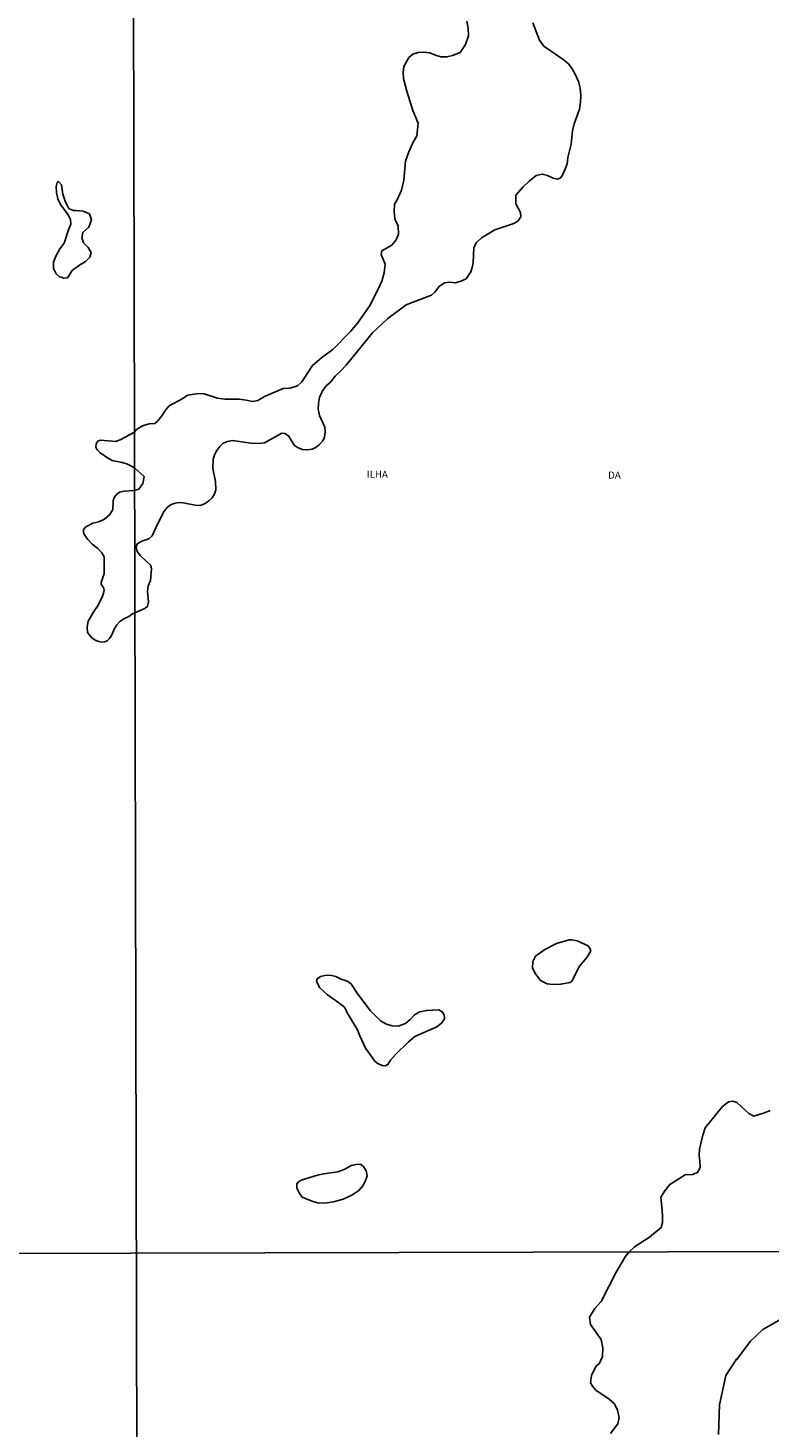
# Model space of a CAD drawing. Units: millimetres. Extents: x 173472 to 175890, y 1674264 to 1677041.
# Drawn here: x 175367 to 175627, y 1675315 to 1675807 of the extents above; entities that cross this region are included whole.
import ezdxf
from ezdxf.enums import TextEntityAlignment as Align

# ---------------------------------------------------------------- set-up
doc = ezdxf.new("R2010")
doc.units = ezdxf.units.MM
doc.header["$LTSCALE"] = 5
doc.header["$MEASUREMENT"] = 0
for name, color, linetype in [('V-BANHADO', 42, 'Continuous'), ('V-NOME_DOS_LOGRADOUROS', 7, 'Continuous'), ('X-LIMITE_1000', 7, 'Continuous')]:
    doc.layers.add(name, color=color, linetype=linetype)

msp = doc.modelspace()

# ---------------------------------------------------------------- linework, layer by layer
at = {"layer": 'V-BANHADO'}
for points in [[(175520.96, 1675809.7), (175521.37, 1675807.28), (175521.5, 1675804.51), (175520.48, 1675801.53), (175518.59, 1675798.65), (175515.95, 1675797.64), (175513.91, 1675797.12), (175511.75, 1675797.21), (175509.91, 1675797.72), (175507.98, 1675798.56), (175505.84, 1675798.8), (175503.78, 1675798.69), (175502.02, 1675798.07), (175500.56, 1675796.91), (175498.8, 1675793.76), (175498.53, 1675791.72), (175498.73, 1675789.58), (175498.73, 1675789.58), (175499.88, 1675785.08), (175502.01, 1675778.29), (175503.82, 1675773.81), (175503.36, 1675769.39), (175501.93, 1675766.94), (175500.58, 1675763.83), (175499.36, 1675760.46), (175498.75, 1675753.81), (175497.94, 1675750.25), (175496.46, 1675746.95), (175495.52, 1675745.38), (175495.35, 1675742.78), (175495.68, 1675740.18), (175496.8, 1675737.61), (175496.87, 1675734.86), (175496.1, 1675732.86), (175494.58, 1675731.02), (175491.03, 1675728.99), (175490.8, 1675727.68), (175492.23, 1675724.25), (175491.87, 1675721.29), (175491.1, 1675718.35), (175489.82, 1675715.45), (175486.69, 1675709.55), (175482.49, 1675703.59), (175480.11, 1675700.57), (175473.89, 1675694.33), (175470.01, 1675691.45), (175466.75, 1675688.62), (175462.96, 1675682.92), (175461.48, 1675681.57), (175458.89, 1675680.71), (175456.34, 1675680.64), (175449.8, 1675677.8), (175447.46, 1675676.36), (175445.62, 1675675.99), (175443.35, 1675676.5), (175440.88, 1675676.8), (175435.86, 1675676.89), (175433.35, 1675677.25), (175428.6, 1675678.69), (175426.72, 1675678.88), (175422.74, 1675678.28), (175421.09, 1675677.1), (175416.38, 1675674.5), (175415.01, 1675672.96), (175413.7, 1675670.97), (175412.22, 1675669.12), (175411.32, 1675668.28), (175409.33, 1675668.15), (175406.93, 1675667.48), (175404.89, 1675666.15), (175404.13, 1675665.23), (175404.13, 1675665.23), (175399.07, 1675662.51), (175397.43, 1675662), (175392.16, 1675662.44), (175391.2, 1675662.1), (175390.73, 1675661.12), (175390.57, 1675660), (175391.07, 1675659.02), (175391.93, 1675658.1), (175394.67, 1675656.17), (175396.25, 1675655.34), (175399.83, 1675654.57), (175401.64, 1675653.94), (175404.16, 1675652.65), (175404.16, 1675652.65), (175407.51, 1675649.68), (175407.04, 1675647.25), (175405.7, 1675645.19), (175404.18, 1675644.78), (175404.18, 1675644.78), (175400.55, 1675644.48), (175398.9, 1675644.18), (175397.94, 1675643.42), (175396.99, 1675642.28), (175396.66, 1675641.12), (175396.49, 1675638.01), (175395.47, 1675636.28), (175393.6, 1675634.64), (175391.56, 1675633.71), (175389.54, 1675633.3), (175387.01, 1675631.92), (175386.26, 1675630.99), (175386.21, 1675629.98), (175386.69, 1675628.92), (175387.69, 1675627.54), (175389.32, 1675625.9), (175391.31, 1675624.39), (175392.7, 1675622.88), (175393.44, 1675621.43), (175393.48, 1675615.58), (175392.42, 1675612.37), (175392.4, 1675611.75), (175393.27, 1675610.67), (175393.45, 1675609.76), (175393.24, 1675608.69), (175392.93, 1675607.63), (175391.36, 1675604.44), (175389.81, 1675602.18), (175387.9, 1675598.82), (175387.46, 1675596.76), (175387.67, 1675594.81), (175389.19, 1675592.96), (175390.36, 1675592.15), (175391.57, 1675591.64), (175392.57, 1675591.45), (175393.6, 1675591.59), (175394.56, 1675591.95), (175395.38, 1675592.76), (175396.07, 1675593.81), (175397.07, 1675596.28), (175397.91, 1675597.52), (175399, 1675598.68), (175400.41, 1675599.68), (175402.1, 1675600.48), (175403.47, 1675601.43), (175404.28, 1675601.79), (175404.28, 1675601.79), (175407.76, 1675603.25), (175408.75, 1675604.06), (175409.09, 1675605.6), (175408.66, 1675609.28), (175408.93, 1675611.23), (175409.78, 1675613.1), (175410.16, 1675617.15), (175409.89, 1675618.41), (175406.27, 1675621.83), (175405.09, 1675623.32), (175404.68, 1675624.91), (175405.1, 1675625.95), (175406.69, 1675626.96), (175409.15, 1675627.78), (175410.41, 1675628.85), (175412.23, 1675632.92), (175414.41, 1675637.21), (175415.55, 1675638.6), (175416.78, 1675639.67), (175418.11, 1675640.22), (175419.63, 1675640.5), (175421.21, 1675640.45), (175426.04, 1675639.5), (175427.58, 1675639.55), (175428.99, 1675640.18), (175430.32, 1675641.05), (175431.41, 1675642.21), (175432.24, 1675643.56), (175432.76, 1675644.97), (175432.62, 1675647.88), (175431.72, 1675652.48), (175431.82, 1675655.72), (175432.23, 1675657.3), (175433.05, 1675658.79), (175434.13, 1675660.19), (175435.35, 1675661.36), (175436.85, 1675661.99), (175438.61, 1675662.32), (175445, 1675661.42), (175447.78, 1675661.21), (175449.79, 1675661.47), (175455.93, 1675664.87), (175456.98, 1675664.83), (175458.21, 1675663.93), (175460.31, 1675660.71), (175461.67, 1675659.73), (175463.21, 1675659.1), (175464.86, 1675659.06), (175466.53, 1675659.32), (175467.99, 1675659.94), (175469.21, 1675660.93), (175470.17, 1675662.12), (175470.91, 1675663.39), (175471.21, 1675665.34), (175471.06, 1675667.03), (175469.14, 1675671.13), (175468.67, 1675673.3), (175468.76, 1675675.36), (175469.2, 1675677.42), (175470.11, 1675679.5), (175471.34, 1675681.41), (175473.09, 1675682.98), (175474.62, 1675684.91), (175476.67, 1675686.84), (175478.48, 1675688.84), (175487.74, 1675700.12), (175493.14, 1675705.17), (175493.14, 1675705.17), (175499.61, 1675709.98), (175508.51, 1675713.42), (175509.72, 1675714.47), (175509.72, 1675714.47), (175511.27, 1675716.46), (175513.14, 1675717.7), (175514.97, 1675718.02), (175516.95, 1675717.72), (175518.82, 1675718.3), (175520.67, 1675719.12), (175522.31, 1675721.58), (175522.81, 1675723.15), (175523.18, 1675724.82), (175523.43, 1675730.12), (175524.32, 1675731.88), (175526.07, 1675733.53), (175530.76, 1675736.38), (175537.41, 1675738.63), (175538.98, 1675739.57), (175539.93, 1675740.88), (175539.83, 1675742.4), (175538.16, 1675745.49), (175538.15, 1675748.59), (175540.7, 1675751.53), (175542.87, 1675753.52), (175545.28, 1675755.45), (175547.43, 1675755.96), (175549.33, 1675755.47), (175551.31, 1675754.53), (175552.82, 1675754.14), (175553.73, 1675754.57), (175554.43, 1675755.39), (175555.44, 1675757.41), (175556.15, 1675759.56), (175556.48, 1675761.77), (175557.56, 1675766.43), (175558.08, 1675771.17), (175558.64, 1675773.66), (175560.5, 1675778.74), (175560.87, 1675781.27), (175561.02, 1675783.72), (175560.72, 1675786.14), (175560.17, 1675788.56), (175559.17, 1675790.79), (175557.99, 1675792.91), (175556.66, 1675794.75), (175554.84, 1675796.23), (175548.02, 1675800.93), (175546.44, 1675803.05), (175544.08, 1675809.12)], [(175627.49, 1675426.81), (175625.61, 1675425.95), (175621.77, 1675424.81), (175620, 1675425.73), (175615.81, 1675429.66), (175614.45, 1675430.03), (175612.87, 1675429.86), (175610.78, 1675428.19), (175604.68, 1675420.68), (175603.85, 1675418.1), (175602.66, 1675413.23), (175602.54, 1675411.02), (175602.87, 1675408.9), (175602.92, 1675406.84), (175602.07, 1675405.14), (175600.34, 1675404.35), (175597.63, 1675404.18), (175592.33, 1675400.81), (175590.54, 1675398.56), (175589.11, 1675396.39), (175589.64, 1675391.73), (175589.69, 1675389.52), (175589.68, 1675387.42), (175589.22, 1675385.66), (175585.15, 1675382.29), (175579.9, 1675378.86), (175577.94, 1675377.07), (175577.94, 1675377.07), (175576.6, 1675375.32), (175573.39, 1675370.02), (175568.12, 1675359.61), (175565.91, 1675357.25), (175564.08, 1675354.2), (175564.39, 1675351.57), (175568.16, 1675346.31), (175568.77, 1675343.41), (175568.62, 1675340.32), (175567.48, 1675337.77), (175566.37, 1675337.01), (175564.73, 1675333.66), (175564.46, 1675331.06), (175565.08, 1675329.89), (175566.29, 1675328.55), (175570.98, 1675325.35), (175572.82, 1675323.71), (175573.85, 1675321.42), (175574.42, 1675318.94), (175573.96, 1675316.69), (175571.4, 1675313.25)], [(175471.79, 1675394.32), (175474.08, 1675394.66), (175477.5, 1675395.58), (175480.58, 1675397), (175483.02, 1675398.67), (175484.49, 1675400.45), (175485.34, 1675402.17), (175485.93, 1675403.89), (175485.62, 1675405.58), (175484.62, 1675407.1), (175483.62, 1675407.92), (175482.08, 1675407.88), (175480.31, 1675407.52), (175478.02, 1675406.23), (175475.65, 1675405.27), (175470.69, 1675404.54), (175468.51, 1675404.03), (175462.77, 1675402.34), (175461.69, 1675401.65), (175461.23, 1675401.03), (175461.18, 1675399.46), (175461.96, 1675397.81), (175463.02, 1675396.37), (175466.84, 1675394.79), (175469.08, 1675394.28), (175471.79, 1675394.32)], [(175609.37, 1675312.87), (175609.7, 1675323.37), (175612.01, 1675333.64), (175615.67, 1675339.4), (175615.86, 1675339.3), (175620.51, 1675345.61), (175625.01, 1675349.88), (175630.92, 1675353.23)]]:
    msp.add_lwpolyline(points, dxfattribs=at)
for points in [[(175379.35, 1675719.32), (175380.35, 1675719.51), (175380.35, 1675719.51), (175380.54, 1675719.55), (175382.27, 1675722.03), (175384.46, 1675723.73), (175386.9, 1675725.21), (175388.48, 1675726.71), (175388.97, 1675728.44), (175387.89, 1675730.11), (175386.26, 1675731.78), (175385.6, 1675733.51), (175385.98, 1675735.43), (175388.06, 1675737.35), (175389.02, 1675739.86), (175388.31, 1675741.98), (175386.12, 1675742.98), (175383.56, 1675743.2), (175382.64, 1675743.11), (175381.03, 1675743.89), (175379.9, 1675746.06), (175378.99, 1675748.91), (175378.46, 1675752.15), (175377.48, 1675753.33), (175376.94, 1675752.96), (175376.67, 1675751.61), (175376.74, 1675749.54), (175377.23, 1675747.27), (175378.19, 1675745.23), (175380.88, 1675741.65), (175381.68, 1675739.94), (175381.78, 1675738.31), (175380.96, 1675736.35), (175379.45, 1675731.71), (175377.96, 1675729.64), (175376.58, 1675727.34), (175375.73, 1675725.04), (175375.69, 1675722.74), (175376.57, 1675720.89), (175377.77, 1675719.88), (175378.35, 1675719.67), (175379.35, 1675719.32)], [(175549.16, 1675471.38), (175551.18, 1675471.11), (175553.88, 1675471.16), (175553.88, 1675471.16), (175557.21, 1675471.8), (175557.89, 1675472.32), (175560.57, 1675477.56), (175563.1, 1675480.56), (175564.47, 1675482.88), (175564.3, 1675483.59), (175563.55, 1675484.64), (175559.67, 1675486.4), (175557.82, 1675486.85), (175556.88, 1675486.77), (175552.48, 1675485.46), (175548.38, 1675483.4), (175545.03, 1675481.04), (175544.11, 1675479.13), (175544.05, 1675476.88), (175545.08, 1675474.82), (175546.82, 1675472.5), (175549.16, 1675471.38)], [(175487.8, 1675445.26), (175488.54, 1675444.21), (175488.54, 1675444.21), (175489.48, 1675443.48), (175489.9, 1675443.15), (175491.18, 1675442.59), (175492.29, 1675442.49), (175493.18, 1675442.96), (175494.06, 1675444.55), (175496.04, 1675446.63), (175500.35, 1675450.85), (175502.61, 1675452.78), (175510.34, 1675456.23), (175512.17, 1675457.63), (175513.15, 1675459.07), (175512.97, 1675460.4), (175512.32, 1675461.54), (175511.06, 1675462.18), (175506.83, 1675462.01), (175504.39, 1675461.47), (175502.53, 1675460.38), (175501.02, 1675458.79), (175499.36, 1675457.39), (175496.83, 1675456.46), (175494.73, 1675456.55), (175492.68, 1675457.11), (175490.55, 1675458.33), (175487.04, 1675461.8), (175482.59, 1675467.65), (175480.12, 1675471.47), (175478.86, 1675472.31), (175476.75, 1675472.97), (175474.91, 1675473.89), (175472.95, 1675474.32), (175471.03, 1675474.25), (175469.47, 1675473.88), (175468.34, 1675473.06), (175468.16, 1675472.25), (175468.58, 1675471.18), (175469.3, 1675469.98), (175471.94, 1675467.45), (175475.99, 1675464.66), (175478.04, 1675463.05), (175478.93, 1675461.18), (175482.57, 1675455.15), (175483.35, 1675453.03), (175485.32, 1675448.75), (175487.8, 1675445.26)]]:
    msp.add_lwpolyline(points, close=True, dxfattribs=at)
at = {"layer": 'X-LIMITE_1000'}
for p, q in [((175407.248, 1674268.092), (175401.068, 1677039.494)), ((175887.036, 1675377.76), (173475.736, 1675372.224))]:
    msp.add_line(p, q, dxfattribs=at)

# ---------------------------------------------------------------- texts
at = {"layer": 'V-NOME_DOS_LOGRADOUROS'}
for s, p in [('ILHA', (175485.79, 1675648.41)), ('DA', (175570.61, 1675648.12))]:
    msp.add_text(s, height=2.5, dxfattribs=at).set_placement(p, align=Align.BOTTOM_LEFT)

doc.saveas('drawing.dxf')
